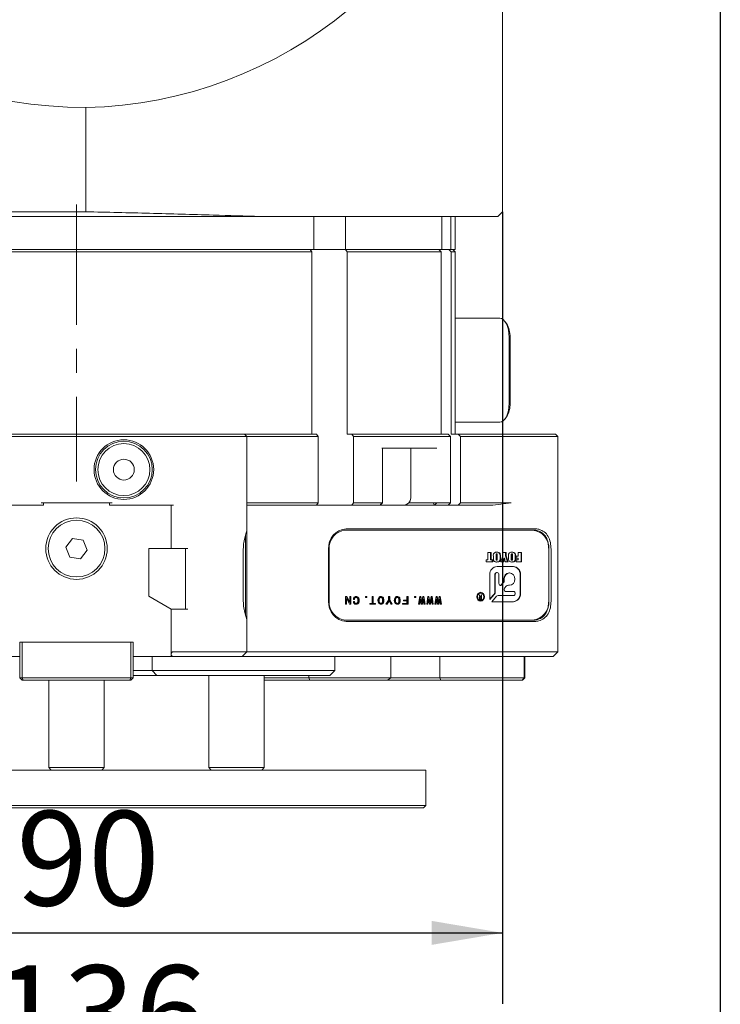
# Model space of a CAD drawing. Units: millimetres. Extents: x 0 to 672, y -1 to 558.
# Drawn here: x 92 to 122, y 102 to 144 of the extents above; entities that cross this region are included whole.
import ezdxf

# ---------------------------------------------------------------- set-up
doc = ezdxf.new("R2010")
doc.units = ezdxf.units.MM
doc.linetypes.add('CENTERX2', pattern=[20.32, 12.7, -2.54, 2.54, -2.54])
doc.layers.add('图框', color=179, linetype='Continuous')
doc.styles.add('SLDTEXTSTYLE1', font='TXT', dxfattribs={"width": 0.7})
doc.dimstyles.new('SLDDIMSTYLE0', dxfattribs={"dimtxt": 4, "dimasz": 3, "dimexe": 0, "dimexo": 0.0625, "dimgap": 1, "dimtad": 2, "dimlfac": 2.5, "dimrnd": 1e-09, "dimzin": 12, "dimdsep": 46, "dimtxsty": 'SLDTEXTSTYLE1', "dimsah": 1, "dimcen": 0.09, "dimadec": 0, "dimazin": 3, "dimtfac": 1, "dimtofl": 0, "dimtmove": 0, "dimatfit": 3, "dimfxl": 0, "dimfrac": 2, "dimtolj": 1, "dimtzin": 12, "dimarcsym": 0})

# ---------------------------------------------------------------- blocks, each defined once
blk = doc.blocks.new('_D_35')
at = {"layer": '图框'}
for p, q in [((67.336, 174.979), (67.336, 95.72)), ((121.736, 174.979), (121.736, 95.72)), ((67.336, 98.72), (121.736, 98.72))]:
    blk.add_line(p, q, dxfattribs=at)
for points in [[(67.336, 98.72), (70.336, 98.212), (70.336, 99.228)], [(121.736, 98.72), (118.736, 99.228), (118.736, 98.212)]]:
    blk.add_solid(points, dxfattribs=at)
at = {"layer": '图框', "insert": (90.955, 103.876), "char_height": 4, "attachment_point": 1, "style": 'SLDTEXTSTYLE1'}
blk.add_mtext('136', dxfattribs=at)
blk = doc.blocks.new('_D_36')
at = {"layer": '图框'}
for p, q in [((76.536, 135.734), (76.536, 102.249)), ((112.536, 135.734), (112.536, 102.249)), ((76.536, 105.249), (112.536, 105.249))]:
    blk.add_line(p, q, dxfattribs=at)
for points in [[(76.536, 105.249), (79.536, 104.741), (79.536, 105.757)], [(112.536, 105.249), (109.536, 105.757), (109.536, 104.741)]]:
    blk.add_solid(points, dxfattribs=at)
at = {"layer": '图框', "insert": (91.994, 110.405), "char_height": 4, "attachment_point": 1, "style": 'SLDTEXTSTYLE1'}
blk.add_mtext('90', dxfattribs=at)

msp = doc.modelspace()

# ---------------------------------------------------------------- linework, layer by layer
at = {"color": 7, "linetype": 'Continuous', "lineweight": 15}
for p, q in [((112.53599, 155.47222), (112.53599, 135.73397)), ((94.93599, 140.13985), (94.93599, 135.73397)), ((76.53599, 135.73397), (94.93599, 135.73397)), ((112.53599, 135.73397), (112.33599, 135.53397)), ((102.307, 135.53397), (76.73599, 135.53397)), ((112.33599, 135.53397), (102.307, 135.53397)), ((104.5563, 134.13397), (104.5563, 135.53397)), ((105.89396, 135.53397), (105.89396, 134.13397)), ((109.97445, 135.53397), (109.97445, 134.13397)), ((110.34869, 134.13397), (110.34869, 135.53397)), ((110.53599, 134.13397), (110.53599, 135.53397)), ((78.53599, 134.13397), (104.5563, 134.13397)), ((104.478, 134.03397), (78.53599, 134.03397)), ((104.478, 134.03397), (104.41096, 134.13397)), ((104.478, 134.03397), (104.478, 126.33397)), ((104.5563, 134.13397), (105.89396, 134.13397)), ((105.89396, 134.13397), (109.97445, 134.13397)), ((105.89725, 134.13397), (105.96429, 134.03397)), ((105.96429, 126.33397), (105.96429, 134.03397)), ((109.94784, 134.03397), (105.96429, 134.03397)), ((109.84983, 134.13397), (109.94784, 134.03397)), ((109.94784, 126.33397), (109.94784, 134.03397)), ((109.97445, 134.13397), (110.34869, 134.13397)), ((110.36367, 134.03397), (110.26566, 134.13397)), ((110.34869, 134.13397), (110.53599, 134.13397)), ((110.36367, 134.03397), (110.36367, 126.33397)), ((110.53599, 134.03397), (110.36367, 134.03397)), ((110.53599, 134.03397), (110.43599, 134.13397)), ((110.53599, 126.33397), (110.53599, 134.03397)), ((110.53599, 131.23397), (112.41576, 131.23397)), ((112.70444, 131.00551), (112.6467, 131.08716)), ((112.81576, 127.63397), (112.81576, 130.43397)), ((112.85236, 130.43397), (112.85236, 127.63397)), ((112.6467, 126.98077), (112.70444, 127.06242)), ((112.41576, 126.83397), (110.53599, 126.83397)), ((88.93599, 126.33397), (100.13599, 126.33397)), ((100.13599, 126.23397), (88.93599, 126.23397)), ((100.13599, 126.33397), (101.63599, 126.33397)), ((101.73599, 126.23397), (100.13599, 126.23397)), ((101.73599, 126.23397), (101.63599, 126.33397)), ((101.63599, 126.33397), (103.48501, 126.33397)), ((101.73599, 126.23397), (101.73599, 122.31039)), ((103.53991, 126.23397), (101.73599, 126.23397)), ((103.48501, 126.33397), (104.67913, 126.33397)), ((104.74617, 126.23397), (103.53991, 126.23397)), ((104.74617, 126.23397), (104.67913, 126.33397)), ((104.74617, 126.23397), (104.74617, 123.43397)), ((105.96429, 126.33397), (106.16542, 126.33397)), ((106.16542, 126.33397), (106.23246, 126.23397)), ((106.16542, 126.33397), (110.24185, 126.33397)), ((110.33985, 126.23397), (106.23246, 126.23397)), ((106.23246, 123.43397), (106.23246, 126.23397)), ((110.24185, 126.33397), (110.33985, 126.23397)), ((110.33985, 123.43397), (110.33985, 126.23397)), ((110.65767, 126.33397), (110.36367, 126.33397)), ((110.75567, 126.23397), (110.65767, 126.33397)), ((110.65767, 126.33397), (110.80896, 126.33397)), ((110.75567, 126.23397), (110.75567, 123.43397)), ((110.9088, 126.23397), (110.75567, 126.23397)), ((110.80896, 126.33397), (112.85217, 126.33397)), ((112.90217, 126.23397), (110.9088, 126.23397)), ((112.85217, 126.33397), (114.02086, 126.33397)), ((114.07086, 126.23397), (112.90217, 126.23397)), ((114.02086, 126.33397), (114.77086, 126.33397)), ((114.87086, 126.23397), (114.07086, 126.23397)), ((114.87086, 126.23397), (114.77086, 126.33397)), ((114.87086, 117.13397), (114.87086, 126.23397)), ((109.75376, 125.73397), (107.43965, 125.73397)), ((107.46097, 123.43397), (107.46097, 125.73397)), ((108.66034, 123.63397), (108.66034, 125.73397)), ((90.53599, 123.33397), (93.13599, 123.33397)), ((93.13599, 123.43397), (93.03599, 123.43397)), ((93.13599, 123.33397), (93.13599, 123.43397)), ((93.13599, 123.43397), (95.93599, 123.43397)), ((95.93599, 123.43397), (95.93599, 123.33397)), ((96.03599, 123.43397), (95.93599, 123.43397)), ((95.93599, 123.33397), (98.53599, 123.33397)), ((98.53599, 123.33397), (98.53599, 121.49397)), ((98.63599, 123.33397), (98.53599, 123.33397)), ((101.73599, 123.43397), (103.53991, 123.43397)), ((103.48501, 123.33397), (101.73599, 123.33397)), ((104.67913, 123.33397), (103.48501, 123.33397)), ((103.53991, 123.43397), (104.74617, 123.43397)), ((104.67913, 123.33397), (104.74617, 123.43397)), ((106.16542, 123.33397), (104.67913, 123.33397)), ((106.23246, 123.43397), (106.16542, 123.33397)), ((107.36097, 123.33397), (106.16542, 123.33397)), ((106.23246, 123.43397), (107.43965, 123.43397)), ((107.36097, 123.33397), (107.46097, 123.43397)), ((107.43965, 123.43397), (107.36097, 123.33397)), ((108.36034, 123.33397), (107.36097, 123.33397)), ((107.43965, 123.43397), (107.46097, 123.43397)), ((109.66097, 123.33397), (108.36034, 123.33397)), ((108.58395, 123.43397), (109.61097, 123.43397)), ((109.61097, 123.43397), (109.75376, 123.43397)), ((109.61097, 123.43397), (109.66097, 123.33397)), ((109.75376, 123.43397), (109.66097, 123.33397)), ((110.24185, 123.33397), (109.66097, 123.33397)), ((109.75376, 123.43397), (110.33985, 123.43397)), ((110.33985, 123.43397), (110.24185, 123.33397)), ((110.24185, 123.33397), (110.65767, 123.33397)), ((110.65767, 123.33397), (110.75567, 123.43397)), ((110.80896, 123.33397), (110.65767, 123.33397)), ((110.75567, 123.43397), (110.9088, 123.43397)), ((112.12274, 123.33397), (110.80896, 123.33397)), ((110.9088, 123.43397), (112.90217, 123.43397)), ((112.90217, 123.43397), (112.12274, 123.33397)), ((101.67599, 121.47397), (101.67599, 122.07602)), ((101.73599, 122.31039), (101.73599, 121.47397)), ((105.83022, 122.27397), (105.90022, 122.27397)), ((113.86765, 122.27397), (105.90022, 122.27397)), ((105.93022, 122.33397), (113.89765, 122.33397)), ((94.36488, 121.92298), (94.0789, 121.56029)), ((94.0789, 121.56029), (94.25001, 121.13127)), ((94.82197, 121.85666), (94.36488, 121.92298)), ((94.99308, 121.42765), (94.82197, 121.85666)), ((94.25001, 121.13127), (94.7071, 121.06495)), ((94.7071, 121.06495), (94.99308, 121.42765)), ((98.53599, 121.49397), (97.58599, 121.49397)), ((97.58599, 121.49397), (97.58599, 119.48245)), ((98.53599, 121.49397), (99.13599, 121.49397)), ((99.23599, 121.49397), (98.63599, 121.49397)), ((99.13599, 121.49397), (99.13599, 118.93397)), ((101.5816, 119.27397), (101.5816, 121.47397)), ((101.67599, 119.27397), (101.67599, 121.47397)), ((101.73599, 121.47397), (101.73599, 119.27397)), ((105.18544, 119.27397), (105.18544, 121.47397)), ((105.2074, 121.47397), (105.2074, 119.27397)), ((111.91412, 121.33556), (112.05107, 121.33556)), ((111.91412, 121.02393), (111.91412, 121.33556)), ((112.03107, 121.33556), (112.03107, 121.02393)), ((112.05107, 121.33556), (112.05107, 121.02393)), ((112.14775, 121.10198), (112.14775, 121.16914)), ((112.2647, 121.22146), (112.2647, 121.03912)), ((112.28113, 121.27044), (112.30113, 121.27044)), ((112.2847, 121.22146), (112.2847, 121.03912)), ((112.3129, 121.03912), (112.3129, 121.22437)), ((112.42985, 121.16914), (112.42985, 121.10198)), ((112.44985, 121.16914), (112.44985, 121.10198)), ((112.46193, 120.93556), (112.55458, 121.18934)), ((112.55458, 121.33556), (112.68347, 121.33556)), ((112.55458, 121.18934), (112.55458, 121.33556)), ((112.66347, 121.33556), (112.66347, 121.19057)), ((112.66347, 121.19057), (112.75209, 120.93556)), ((112.66347, 121.19057), (112.68347, 121.19057)), ((112.68347, 121.33556), (112.68347, 121.19057)), ((112.68347, 121.19057), (112.77209, 120.93556)), ((112.7882, 121.10198), (112.7882, 121.16914)), ((112.90516, 121.22146), (112.90516, 121.03912)), ((112.92158, 121.27044), (112.94158, 121.27044)), ((112.92516, 121.22146), (112.92516, 121.03912)), ((112.95335, 121.03912), (112.95335, 121.22437)), ((113.0703, 121.16914), (113.0703, 121.10198)), ((113.0903, 121.16914), (113.0903, 121.10198)), ((113.1185, 121.17277), (113.19906, 121.17277)), ((113.1185, 121.08905), (113.1185, 121.17277)), ((113.19906, 121.17277), (113.19906, 121.33556)), ((113.19906, 121.33556), (113.33601, 121.33556)), ((113.31601, 121.33556), (113.31601, 120.93556)), ((113.33601, 121.33556), (113.33601, 120.93556)), ((114.49047, 121.47397), (114.49047, 119.27397)), ((114.58751, 121.47397), (114.58751, 119.27397)), ((111.83759, 121.02393), (111.91412, 121.02393)), ((111.83759, 120.93556), (111.83759, 121.02393)), ((112.12358, 120.93556), (111.83759, 120.93556)), ((112.03107, 121.02393), (112.05107, 121.02393)), ((112.05107, 121.02393), (112.12358, 121.02393)), ((112.10358, 121.02393), (112.10358, 120.93556)), ((112.12358, 121.02393), (112.12358, 120.93556)), ((112.28018, 121.00068), (112.30018, 121.00068)), ((112.99293, 120.74168), (112.30546, 120.74168)), ((112.58485, 120.93556), (112.46193, 120.93556)), ((112.59814, 121.09392), (112.61814, 121.09392)), ((112.77209, 120.93556), (112.64942, 120.93556)), ((112.92064, 121.00068), (112.94064, 121.00068)), ((113.11045, 121.02393), (113.19906, 121.02393)), ((113.11045, 120.93556), (113.11045, 121.02393)), ((113.33601, 120.93556), (113.11045, 120.93556)), ((113.19906, 121.08905), (113.1185, 121.08905)), ((113.19906, 121.02393), (113.19906, 121.08905)), ((112.00235, 120.39168), (112.00235, 119.3412)), ((112.20752, 119.64262), (112.20752, 120.39168)), ((112.22752, 119.64262), (112.22752, 120.39168)), ((112.30546, 120.48168), (112.28546, 120.48168)), ((112.3834, 120.39168), (112.3834, 120.01276)), ((112.83304, 120.46706), (112.81304, 120.46706)), ((113.27604, 119.59786), (113.27604, 120.39168)), ((113.29604, 119.59786), (113.29604, 120.39168)), ((112.47576, 119.95902), (112.54831, 120.0428)), ((112.49576, 119.95902), (112.56831, 120.0428)), ((112.58788, 120.15309), (112.58788, 120.20706)), ((112.60788, 120.15309), (112.60788, 120.20706)), ((112.69079, 119.90138), (112.61754, 119.8168)), ((112.83304, 119.94706), (112.7863, 119.94706)), ((97.58599, 119.48245), (98.53599, 118.93397)), ((105.898, 119.46366), (105.95422, 119.46366)), ((105.898, 119.14378), (105.898, 119.46366)), ((105.93422, 119.46366), (106.05801, 119.2317)), ((105.95422, 119.46366), (106.07801, 119.2317)), ((106.08023, 119.46366), (106.13201, 119.46366)), ((106.08023, 119.2317), (106.08023, 119.46366)), ((106.11201, 119.46366), (106.11201, 119.14378)), ((106.13201, 119.46366), (106.13201, 119.14378)), ((106.74894, 119.46366), (106.80072, 119.46366)), ((106.74894, 119.42251), (106.74894, 119.46366)), ((106.78072, 119.46366), (106.78072, 119.42251)), ((106.80072, 119.46366), (106.80072, 119.42251)), ((107.02482, 119.46366), (107.07654, 119.46366)), ((107.02482, 119.17932), (107.02482, 119.46366)), ((107.05654, 119.46366), (107.05654, 119.17932)), ((107.07654, 119.46366), (107.07654, 119.17932)), ((107.71603, 119.46366), (107.76775, 119.46366)), ((107.71603, 119.31962), (107.71603, 119.46366)), ((107.74775, 119.46366), (107.74775, 119.31962)), ((107.76775, 119.46366), (107.76775, 119.31962)), ((108.49496, 119.46366), (108.54674, 119.46366)), ((108.49496, 119.31962), (108.49496, 119.46366)), ((108.52674, 119.46366), (108.52674, 119.14378)), ((108.54674, 119.46366), (108.54674, 119.14378)), ((108.82257, 119.46366), (108.87435, 119.46366)), ((108.82257, 119.42251), (108.82257, 119.46366)), ((108.85435, 119.46366), (108.85435, 119.42251)), ((108.87435, 119.46366), (108.87435, 119.42251)), ((108.98817, 119.14378), (109.03767, 119.4674)), ((109.03767, 119.4674), (109.08267, 119.4674)), ((109.06267, 119.4674), (109.10317, 119.22796)), ((109.08267, 119.4674), (109.12317, 119.22796)), ((109.12767, 119.22796), (109.16817, 119.4674)), ((109.16817, 119.4674), (109.21317, 119.4674)), ((109.19317, 119.4674), (109.24267, 119.14378)), ((109.21317, 119.4674), (109.26267, 119.14378)), ((109.33378, 119.14378), (109.38328, 119.4674)), ((109.38328, 119.4674), (109.42828, 119.4674)), ((109.40828, 119.4674), (109.44878, 119.22796)), ((109.42828, 119.4674), (109.46878, 119.22796)), ((109.47328, 119.22796), (109.51378, 119.4674)), ((109.51378, 119.4674), (109.55878, 119.4674)), ((109.53878, 119.4674), (109.58828, 119.14378)), ((109.55878, 119.4674), (109.60828, 119.14378)), ((109.67938, 119.14378), (109.72888, 119.4674)), ((109.72888, 119.4674), (109.77388, 119.4674)), ((109.75388, 119.4674), (109.79438, 119.22796)), ((109.77388, 119.4674), (109.81438, 119.22796)), ((109.81888, 119.22796), (109.85938, 119.4674)), ((109.85938, 119.4674), (109.90438, 119.4674)), ((109.88438, 119.4674), (109.93388, 119.14378)), ((109.90438, 119.4674), (109.95388, 119.14378)), ((111.53935, 119.54487), (111.56366, 119.54487)), ((111.57784, 119.45481), (111.53935, 119.54487)), ((111.54366, 119.54487), (111.58012, 119.45832)), ((111.56366, 119.54487), (111.60012, 119.45832)), ((111.60901, 119.61509), (111.58901, 119.61509)), ((111.62646, 119.54487), (111.64975, 119.54487)), ((111.62646, 119.45832), (111.62646, 119.54487)), ((111.62975, 119.54487), (111.62975, 119.34487)), ((111.64975, 119.54487), (111.64975, 119.34487)), ((112.00235, 119.3412), (112.20215, 119.57191)), ((112.00235, 119.36429), (112.18215, 119.57191)), ((112.28299, 119.47857), (112.08319, 119.24786)), ((112.99293, 119.50786), (112.34422, 119.50786)), ((112.66408, 119.68706), (112.99293, 119.68706)), ((101.67599, 118.66889), (101.67599, 119.27397)), ((101.73599, 119.27397), (101.73599, 118.43755)), ((105.94972, 119.14378), (105.898, 119.14378)), ((105.92972, 119.37574), (105.92972, 119.14378)), ((105.92972, 119.37574), (105.94972, 119.37574)), ((105.94972, 119.37574), (105.94972, 119.14378)), ((105.952, 119.37574), (105.94972, 119.37574)), ((106.07573, 119.14378), (105.952, 119.37574)), ((106.05801, 119.2317), (106.07801, 119.2317)), ((106.13201, 119.14378), (106.07573, 119.14378)), ((106.07801, 119.2317), (106.08023, 119.2317)), ((106.28411, 119.33646), (106.23233, 119.33646)), ((106.23461, 119.25789), (106.28411, 119.25789)), ((106.32711, 119.17558), (106.34711, 119.17558)), ((106.32933, 119.43186), (106.34933, 119.43186)), ((106.45983, 119.31401), (106.47983, 119.31401)), ((106.80072, 119.42251), (106.74894, 119.42251)), ((106.93482, 119.17932), (107.02482, 119.17932)), ((106.93482, 119.14378), (106.93482, 119.17932)), ((107.16654, 119.14378), (106.93482, 119.14378)), ((107.05654, 119.17932), (107.07654, 119.17932)), ((107.07654, 119.17932), (107.16654, 119.17932)), ((107.14654, 119.17932), (107.14654, 119.14378)), ((107.16654, 119.17932), (107.16654, 119.14378)), ((107.30542, 119.30278), (107.32542, 119.30278)), ((107.37515, 119.43186), (107.39515, 119.43186)), ((107.37515, 119.17558), (107.39515, 119.17558)), ((107.50115, 119.30278), (107.52115, 119.30278)), ((107.61025, 119.14378), (107.71603, 119.31962)), ((107.66203, 119.14378), (107.61025, 119.14378)), ((107.72075, 119.28034), (107.64203, 119.14378)), ((107.74075, 119.28034), (107.66203, 119.14378)), ((107.72075, 119.28034), (107.74075, 119.28034)), ((107.74303, 119.28034), (107.74075, 119.28034)), ((107.82175, 119.14378), (107.74303, 119.28034)), ((107.74775, 119.31962), (107.85353, 119.14378)), ((107.74775, 119.31962), (107.76775, 119.31962)), ((107.76775, 119.31962), (107.87353, 119.14378)), ((107.87353, 119.14378), (107.82175, 119.14378)), ((107.99664, 119.30278), (108.01664, 119.30278)), ((108.06636, 119.43186), (108.08636, 119.43186)), ((108.06636, 119.17558), (108.08636, 119.17558)), ((108.19236, 119.30278), (108.21236, 119.30278)), ((108.31046, 119.17932), (108.49496, 119.17932)), ((108.31046, 119.14378), (108.31046, 119.17932)), ((108.54674, 119.14378), (108.31046, 119.14378)), ((108.35546, 119.31962), (108.49496, 119.31962)), ((108.35546, 119.28408), (108.35546, 119.31962)), ((108.49496, 119.28408), (108.35546, 119.28408)), ((108.49496, 119.17932), (108.49496, 119.28408)), ((108.87435, 119.42251), (108.82257, 119.42251)), ((109.03767, 119.14378), (108.98817, 119.14378)), ((109.04245, 119.34768), (109.01767, 119.14378)), ((109.06245, 119.34768), (109.03767, 119.14378)), ((109.04245, 119.34768), (109.06245, 119.34768)), ((109.06695, 119.34768), (109.06245, 119.34768)), ((109.10067, 119.14378), (109.06695, 119.34768)), ((109.15017, 119.14378), (109.10067, 119.14378)), ((109.10317, 119.22796), (109.12317, 119.22796)), ((109.12317, 119.22796), (109.12767, 119.22796)), ((109.16395, 119.34768), (109.13017, 119.14378)), ((109.18395, 119.34768), (109.15017, 119.14378)), ((109.16395, 119.34768), (109.18395, 119.34768)), ((109.18845, 119.34768), (109.18395, 119.34768)), ((109.21317, 119.14378), (109.18845, 119.34768)), ((109.26267, 119.14378), (109.21317, 119.14378)), ((109.38328, 119.14378), (109.33378, 119.14378)), ((109.38806, 119.34768), (109.36328, 119.14378)), ((109.40806, 119.34768), (109.38328, 119.14378)), ((109.38806, 119.34768), (109.40806, 119.34768)), ((109.41256, 119.34768), (109.40806, 119.34768)), ((109.44628, 119.14378), (109.41256, 119.34768)), ((109.49578, 119.14378), (109.44628, 119.14378)), ((109.44878, 119.22796), (109.46878, 119.22796)), ((109.46878, 119.22796), (109.47328, 119.22796)), ((109.50956, 119.34768), (109.47578, 119.14378)), ((109.52956, 119.34768), (109.49578, 119.14378)), ((109.50956, 119.34768), (109.52956, 119.34768)), ((109.53406, 119.34768), (109.52956, 119.34768)), ((109.55878, 119.14378), (109.53406, 119.34768)), ((109.60828, 119.14378), (109.55878, 119.14378)), ((109.72888, 119.14378), (109.67938, 119.14378)), ((109.73366, 119.34768), (109.70888, 119.14378)), ((109.75366, 119.34768), (109.72888, 119.14378)), ((109.73366, 119.34768), (109.75366, 119.34768)), ((109.75816, 119.34768), (109.75366, 119.34768)), ((109.79188, 119.14378), (109.75816, 119.34768)), ((109.84138, 119.14378), (109.79188, 119.14378)), ((109.79438, 119.22796), (109.81438, 119.22796)), ((109.81438, 119.22796), (109.81888, 119.22796)), ((109.85516, 119.34768), (109.82138, 119.14378)), ((109.87516, 119.34768), (109.84138, 119.14378)), ((109.85516, 119.34768), (109.87516, 119.34768)), ((109.87966, 119.34768), (109.87516, 119.34768)), ((109.90438, 119.14378), (109.87966, 119.34768)), ((109.95388, 119.14378), (109.90438, 119.14378)), ((111.54771, 119.40218), (111.56771, 119.40218)), ((111.57809, 119.4361), (111.59809, 119.4361)), ((111.58012, 119.45832), (111.60012, 119.45832)), ((111.58417, 119.36709), (111.60417, 119.36709)), ((111.58901, 119.29938), (111.60901, 119.29938)), ((111.62646, 119.4361), (111.59809, 119.4361)), ((111.64975, 119.34487), (111.59911, 119.34487)), ((111.60012, 119.45832), (111.62646, 119.45832)), ((111.60417, 119.36709), (111.62646, 119.36709)), ((111.62646, 119.36709), (111.62646, 119.4361)), ((112.08319, 119.24786), (112.99293, 119.24786)), ((98.53599, 118.93397), (98.53599, 116.93397)), ((99.13599, 118.93397), (98.53599, 118.93397)), ((98.63599, 118.93397), (99.23599, 118.93397)), ((101.73599, 118.43755), (101.73599, 117.13397)), ((105.90022, 118.47397), (105.83022, 118.47397)), ((105.90022, 118.47397), (113.86765, 118.47397)), ((113.89765, 118.41397), (105.93022, 118.41397)), ((96.93599, 117.53397), (92.13599, 117.53397)), ((92.13599, 117.53397), (92.13599, 116.93397)), ((92.23599, 117.53397), (92.23599, 116.03397)), ((92.23599, 117.53397), (96.83599, 117.53397)), ((96.83599, 116.03397), (96.83599, 117.53397)), ((96.93599, 116.93397), (96.93599, 117.53397)), ((98.53599, 116.99397), (98.59599, 116.93397)), ((98.63599, 117.13397), (100.13599, 117.13397)), ((100.13599, 117.13397), (101.73599, 117.13397)), ((101.53599, 116.93397), (101.73599, 117.13397)), ((101.73599, 117.13397), (102.00394, 117.13397)), ((102.00394, 117.13397), (104.38855, 117.13397)), ((104.38855, 117.13397), (105.1206, 117.13397)), ((105.1206, 117.13397), (114.07086, 117.13397)), ((114.07086, 117.13397), (114.87086, 117.13397)), ((114.67086, 116.93397), (114.87086, 117.13397)), ((92.13599, 116.93397), (90.53599, 116.93397)), ((92.13599, 116.03397), (92.13599, 116.93397)), ((98.53599, 116.93397), (96.93599, 116.93397)), ((96.93599, 116.93397), (96.93599, 116.03397)), ((97.73599, 116.33397), (97.73599, 116.93397)), ((98.59599, 116.93397), (98.53599, 116.93397)), ((100.13599, 116.93397), (98.59599, 116.93397)), ((101.53599, 116.93397), (100.13599, 116.93397)), ((105.20291, 116.93397), (101.53599, 116.93397)), ((113.97086, 116.93397), (105.20291, 116.93397)), ((105.44376, 116.33397), (105.44376, 116.93397)), ((107.81473, 116.93397), (107.81473, 116.03397)), ((109.89319, 116.93397), (109.89319, 116.03397)), ((113.44389, 116.03397), (113.44389, 116.93397)), ((113.4805, 116.93397), (113.4805, 116.03397)), ((114.67086, 116.93397), (113.97086, 116.93397)), ((96.93599, 116.33397), (97.33599, 116.33397)), ((97.33599, 116.13397), (96.93599, 116.13397)), ((97.33599, 116.33397), (97.73599, 116.33397)), ((97.93599, 116.13397), (97.33599, 116.13397)), ((97.73599, 116.33397), (98.13599, 116.33397)), ((97.93599, 116.13397), (97.73599, 116.33397)), ((98.13599, 116.13397), (97.93599, 116.13397)), ((98.13599, 116.33397), (101.00231, 116.33397)), ((101.00231, 116.13397), (98.13599, 116.13397)), ((100.12099, 116.13397), (100.12099, 112.23397)), ((101.00231, 116.33397), (101.34872, 116.33397)), ((101.17552, 116.13397), (101.00231, 116.13397)), ((105.21697, 116.13397), (101.17552, 116.13397)), ((101.34872, 116.33397), (105.39017, 116.33397)), ((102.46099, 112.23397), (102.46099, 116.13397)), ((104.35063, 116.13397), (104.35063, 116.03397)), ((105.24376, 116.13397), (105.21697, 116.13397)), ((105.24376, 116.13397), (105.44376, 116.33397)), ((105.39017, 116.33397), (105.44376, 116.33397)), ((92.13599, 116.03397), (92.23599, 116.03397)), ((92.23599, 115.93397), (92.13599, 116.03397)), ((92.27741, 115.93397), (92.23599, 116.03397)), ((92.23599, 116.03397), (96.83599, 116.03397)), ((92.27741, 115.93397), (92.23599, 115.93397)), ((96.79457, 115.93397), (92.27741, 115.93397)), ((93.36599, 115.93397), (93.36599, 112.23397)), ((95.70599, 112.23397), (95.70599, 115.93397)), ((96.79457, 115.93397), (96.83599, 116.03397)), ((96.83599, 115.93397), (96.79457, 115.93397)), ((96.83599, 116.03397), (96.93599, 116.03397)), ((96.83599, 115.93397), (96.93599, 116.03397)), ((102.46099, 116.03397), (104.35063, 116.03397)), ((104.38723, 115.93397), (102.46099, 115.93397)), ((104.35063, 116.03397), (107.81473, 116.03397)), ((104.35063, 116.03397), (104.38723, 115.93397)), ((107.67813, 115.93397), (104.38723, 115.93397)), ((107.81473, 116.03397), (107.67813, 115.93397)), ((109.92979, 115.93397), (107.67813, 115.93397)), ((107.81473, 116.03397), (109.89319, 116.03397)), ((109.89319, 116.03397), (113.44389, 116.03397)), ((109.92979, 115.93397), (109.89319, 116.03397)), ((113.35802, 115.93397), (109.92979, 115.93397)), ((113.35802, 115.93397), (113.44389, 116.03397)), ((113.37318, 115.93397), (113.35802, 115.93397)), ((113.37318, 115.93397), (113.4805, 116.03397)), ((113.44389, 116.03397), (113.4805, 116.03397)), ((90.17416, 112.13397), (93.23599, 112.13397)), ((93.23599, 112.13397), (95.83599, 112.13397)), ((93.36599, 112.23397), (93.46599, 112.13397)), ((93.36599, 112.23397), (95.12099, 112.23397)), ((95.12099, 112.23397), (95.70599, 112.23397)), ((95.60599, 112.13397), (95.70599, 112.23397)), ((95.83599, 112.13397), (98.89782, 112.13397)), ((98.89782, 112.13397), (99.38624, 112.13397)), ((99.38624, 112.13397), (100.24099, 112.13397)), ((100.12099, 112.23397), (100.22099, 112.13397)), ((100.12099, 112.23397), (102.46099, 112.23397)), ((106.99599, 112.13397), (100.24099, 112.13397)), ((102.36099, 112.13397), (102.46099, 112.23397)), ((107.5424, 112.13397), (106.99599, 112.13397)), ((109.2424, 112.13397), (107.5424, 112.13397)), ((109.29599, 112.13397), (109.2424, 112.13397)), ((109.29599, 110.63397), (109.29599, 112.13397)), ((93.18599, 110.53397), (90.12416, 110.53397)), ((90.17416, 110.63397), (93.23599, 110.63397)), ((95.88599, 110.53397), (93.18599, 110.53397)), ((93.23599, 110.63397), (95.83599, 110.63397)), ((95.83599, 110.63397), (98.89782, 110.63397)), ((98.94782, 110.53397), (95.88599, 110.53397)), ((98.89782, 110.63397), (99.38624, 110.63397)), ((99.47695, 110.53397), (98.94782, 110.53397)), ((99.38624, 110.63397), (100.24099, 110.63397)), ((100.29099, 110.53397), (99.47695, 110.53397)), ((100.24099, 110.63397), (106.99599, 110.63397)), ((107.04599, 110.53397), (100.29099, 110.53397)), ((106.99599, 110.63397), (107.5424, 110.63397)), ((107.45579, 110.53397), (107.04599, 110.53397)), ((109.15579, 110.53397), (107.45579, 110.53397)), ((107.5424, 110.63397), (109.2424, 110.63397)), ((109.19599, 110.53397), (109.15579, 110.53397)), ((109.19599, 110.53397), (109.29599, 110.63397)), ((109.2424, 110.63397), (109.29599, 110.63397))]:
    msp.add_line(p, q, dxfattribs=at)
at = {"color": 7, "linetype": 'Continuous', "lineweight": 15, "flags": 128}
for points in [[(112.81576, 130.43397), (112.80808, 130.59004), (112.78531, 130.74011), (112.74835, 130.87842), (112.6986, 130.99965), (112.63799, 131.09914), (112.56883, 131.17307), (112.4938, 131.21859), (112.41576, 131.23397)], [(112.41576, 126.83397), (112.4938, 126.84934), (112.56883, 126.89486), (112.63799, 126.96879), (112.6986, 127.06828), (112.74835, 127.18951), (112.78531, 127.32782), (112.80808, 127.47789), (112.81576, 127.63397)], [(112.22752, 120.39168), (112.23345, 120.42612), (112.25035, 120.45532), (112.27563, 120.47483), (112.30546, 120.48168), (112.33529, 120.47483), (112.36057, 120.45532), (112.37747, 120.42612), (112.3834, 120.39168)], [(112.60788, 120.20706), (112.62502, 120.30656), (112.67383, 120.39091), (112.74688, 120.44727), (112.83304, 120.46706), (112.91921, 120.44727), (112.99226, 120.39091), (113.04107, 120.30656), (113.05821, 120.20706), (113.04107, 120.10756), (112.99226, 120.02321), (112.91921, 119.96685), (112.83304, 119.94706)], [(112.3834, 120.01276), (112.38624, 119.9907), (112.3945, 119.97054), (112.40747, 119.95401), (112.42403, 119.94255), (112.44277, 119.93713), (112.46206, 119.93822), (112.48025, 119.94574), (112.49576, 119.95902)], [(111.44606, 119.45724), (111.45846, 119.38523), (111.49379, 119.32419), (111.54665, 119.2834), (111.60901, 119.26907), (111.67137, 119.2834), (111.72424, 119.32419), (111.75956, 119.38523), (111.77196, 119.45724), (111.75956, 119.52924), (111.72424, 119.59029), (111.67137, 119.63108), (111.60901, 119.6454), (111.54665, 119.63108), (111.49379, 119.59029), (111.45846, 119.52924), (111.44606, 119.45724)], [(111.4723, 119.45724), (111.48271, 119.39683), (111.51234, 119.34562), (111.5567, 119.3114), (111.60901, 119.29938), (111.66133, 119.3114), (111.70568, 119.34562), (111.73531, 119.39683), (111.74572, 119.45724), (111.73531, 119.51765), (111.70568, 119.56886), (111.66133, 119.60308), (111.60901, 119.61509), (111.5567, 119.60308), (111.51234, 119.56886), (111.48271, 119.51765), (111.4723, 119.45724)]]:
    msp.add_lwpolyline(points, dxfattribs=at)
at = {"color": 7, "linetype": 'Continuous', "lineweight": 15}
for centre, radius in [((96.53599, 124.83397), 1.26), ((96.53599, 124.83397), 1.2), ((96.53599, 124.83397), 1.1), ((96.53599, 124.83397), 0.44), ((94.53599, 121.49397), 1.3), ((94.53599, 121.49397), 1.2)]:
    msp.add_circle(centre, radius, dxfattribs=at)
for centre, radius, start, end in [((94.93599, 158.53985), 18.4, 194.255869, 270), ((94.53599, 158.13541), 18, 271.273344, 347.987766), ((111.81963, 130.47159), 1.03342, 357.91339, 31.108247), ((111.84474, 127.58984), 1.00859, 328.470935, 2.507428), ((108.36034, 123.63397), 0.3, 270, 0), ((105.99228, 121.52772), 0.80864, 94.40195, 183.811261), ((105.95795, 121.52397), 0.75222, 94.40195, 183.811261), ((113.73992, 121.52397), 0.75222, 356.188739, 85.59805), ((113.86736, 121.66907), 0.60489, 74.523265, 89.972268), ((113.89734, 121.68371), 0.65026, 74.523265, 89.972268), ((112.33072, 120.41355), 0.3291, 94.40195, 183.811261), ((112.94767, 120.41355), 0.3291, 356.188739, 85.59805), ((112.96767, 120.41355), 0.3291, 356.188739, 85.59805), ((112.29196, 120.3973), 0.08462, 94.40195, 183.811261), ((112.83181, 120.22331), 0.24447, 94.40195, 183.811261), ((112.42788, 119.99895), 0.06234, 280.480254, 320.178499), ((112.41906, 120.15141), 0.16883, 319.960344, 0.571859), ((112.43906, 120.15141), 0.16883, 319.960344, 0.571859), ((112.78825, 119.8203), 0.12678, 90.879356, 140.243536), ((111.6004, 119.4671), 0.14843, 94.40195, 183.811261), ((111.56549, 119.45724), 0.19078, 280.120342, 79.879658), ((112.09929, 119.64154), 0.10824, 319.960344, 0.571859), ((112.11929, 119.64154), 0.10824, 319.960344, 0.571859), ((112.34547, 119.42659), 0.08128, 90.879356, 140.243536), ((112.67432, 119.76395), 0.07757, 137.05321, 262.414587), ((112.94767, 119.57599), 0.3291, 274.40195, 3.811261), ((112.98252, 119.59746), 0.0902, 276.625439, 83.374561), ((112.96767, 119.57599), 0.3291, 274.40195, 3.811261), ((105.99228, 119.22022), 0.80864, 176.188739, 265.59805), ((105.95795, 119.22397), 0.75222, 176.188739, 265.59805), ((111.6004, 119.44737), 0.14843, 176.188739, 265.59805), ((113.73992, 119.22397), 0.75222, 274.40195, 3.811261), ((113.86736, 119.07886), 0.60489, 270.027732, 285.476735), ((113.89734, 119.06423), 0.65026, 270.027732, 285.476735), ((98.63599, 117.03397), 0.1, 90, 180)]:
    msp.add_arc(centre, radius, start, end, dxfattribs=at)
for points, knots in [([(94.93599, 135.73397), (95.83563, 135.71306), (97.656, 135.67076), (100.13816, 135.60249), (101.64543, 135.55487), (102.307, 135.53397)], [0, 0, 0, 0, 0.354100667, 0.716505761, 1, 1, 1, 1]), ([(101.5816, 121.47397), (101.58664, 121.57095), (101.59677, 121.76594), (101.65842, 122.01728), (101.72008, 122.21597), (101.73067, 122.27885), (101.73599, 122.31039)], [0, 0, 0, 0, 0.24633375, 0.49526734, 0.74688035, 1, 1, 1, 1]), ([(114.48617, 121.47397), (114.48088, 121.56372), (114.47027, 121.74383), (114.38283, 121.97709), (114.2435, 122.16296), (114.10025, 122.22238), (114.02877, 122.25203)], [0, 0, 0, 0, 0.248839796, 0.49932384, 0.750146898, 1, 1, 1, 1]), ([(114.07086, 122.31039), (114.15075, 122.27869), (114.30983, 122.21557), (114.46852, 122.01626), (114.56903, 121.76502), (114.58138, 121.57055), (114.58751, 121.47397)], [0, 0, 0, 0, 0.25414436, 0.5060442, 0.7546609, 1, 1, 1, 1]), ([(112.14775, 121.16914), (112.14585, 121.20082), (112.14322, 121.24487), (112.16663, 121.29467), (112.19811, 121.32371), (112.24455, 121.34207), (112.28204, 121.34393), (112.30081, 121.34486)], [0, 0, 0, 0, 0.314044098, 0.436679176, 0.559830994, 0.779549846, 1, 1, 1, 1]), ([(112.28113, 121.27044), (112.27896, 121.27034), (112.27464, 121.27014), (112.26851, 121.26629), (112.26634, 121.25884), (112.26485, 121.24406), (112.26477, 121.23151), (112.2647, 121.22146)], [0, 0, 0, 0, 0.12505325, 0.24934766, 0.37358906, 0.49884286, 1, 1, 1, 1]), ([(112.28081, 121.34486), (112.30418, 121.34344), (112.35063, 121.34063), (112.41488, 121.30386), (112.43102, 121.23252), (112.43024, 121.19041), (112.42985, 121.16914)], [0, 0, 0, 0, 0.28186588, 0.56037593, 0.77791781, 1, 1, 1, 1]), ([(112.30113, 121.27044), (112.29896, 121.27034), (112.29464, 121.27014), (112.28851, 121.26629), (112.28634, 121.25884), (112.28485, 121.24406), (112.28477, 121.23151), (112.2847, 121.22146)], [0, 0, 0, 0, 0.12505325, 0.24934766, 0.37358906, 0.49884286, 1, 1, 1, 1]), ([(112.30081, 121.34486), (112.32418, 121.34344), (112.37063, 121.34063), (112.43488, 121.30386), (112.45102, 121.23252), (112.45024, 121.19041), (112.44985, 121.16914)], [0, 0, 0, 0, 0.28186588, 0.56037593, 0.77791781, 1, 1, 1, 1]), ([(112.3129, 121.22437), (112.3127, 121.23318), (112.31239, 121.24639), (112.3121, 121.26128), (112.3092, 121.26719), (112.30599, 121.26988), (112.30307, 121.27022), (112.30113, 121.27044)], [0, 0, 0, 0, 0.50080389, 0.75064798, 0.81318124, 0.8757184, 1, 1, 1, 1]), ([(112.7882, 121.16914), (112.78631, 121.20082), (112.78367, 121.24487), (112.80709, 121.29467), (112.83856, 121.32371), (112.88501, 121.34207), (112.92249, 121.34393), (112.94127, 121.34486)], [0, 0, 0, 0, 0.3140441, 0.43667918, 0.55983099, 0.77954985, 1, 1, 1, 1]), ([(112.92158, 121.27044), (112.91942, 121.27034), (112.9151, 121.27014), (112.90897, 121.26629), (112.9068, 121.25884), (112.90531, 121.24406), (112.90522, 121.23151), (112.90516, 121.22146)], [0, 0, 0, 0, 0.12505325, 0.24934766, 0.37358906, 0.49884286, 1, 1, 1, 1]), ([(112.92127, 121.34486), (112.94463, 121.34344), (112.99108, 121.34063), (113.05534, 121.30386), (113.07148, 121.23252), (113.0707, 121.19041), (113.0703, 121.16914)], [0, 0, 0, 0, 0.28186588, 0.56037593, 0.77791781, 1, 1, 1, 1]), ([(112.94158, 121.27044), (112.93942, 121.27034), (112.9351, 121.27014), (112.92897, 121.26629), (112.9268, 121.25884), (112.92531, 121.24406), (112.92522, 121.23151), (112.92516, 121.22146)], [0, 0, 0, 0, 0.12505325, 0.24934766, 0.37358906, 0.49884286, 1, 1, 1, 1]), ([(112.94127, 121.34486), (112.96463, 121.34344), (113.01108, 121.34063), (113.07534, 121.30386), (113.09148, 121.23252), (113.0907, 121.19041), (113.0903, 121.16914)], [0, 0, 0, 0, 0.28186588, 0.56037593, 0.77791781, 1, 1, 1, 1]), ([(112.95335, 121.22437), (112.95315, 121.23318), (112.95285, 121.24639), (112.95255, 121.26128), (112.94966, 121.26719), (112.94645, 121.26988), (112.94353, 121.27022), (112.94158, 121.27044)], [0, 0, 0, 0, 0.50080389, 0.75064798, 0.81318124, 0.8757184, 1, 1, 1, 1]), ([(112.30081, 120.92626), (112.27719, 120.92782), (112.23021, 120.93093), (112.16484, 120.9662), (112.14626, 121.03778), (112.14725, 121.08042), (112.14775, 121.10198)], [0, 0, 0, 0, 0.28195922, 0.56075342, 0.77785856, 1, 1, 1, 1]), ([(112.2647, 121.03912), (112.26481, 121.03094), (112.26494, 121.02072), (112.26661, 121.00854), (112.26971, 121.00317), (112.27488, 121.00091), (112.27841, 121.00075), (112.28018, 121.00068)], [0, 0, 0, 0, 0.5009659, 0.6261512, 0.74991074, 0.87475838, 1, 1, 1, 1]), ([(112.42985, 121.10198), (112.43162, 121.07083), (112.43407, 121.02751), (112.41269, 120.97735), (112.38217, 120.9477), (112.33636, 120.92912), (112.29935, 120.92721), (112.28081, 120.92626)], [0, 0, 0, 0, 0.31419967, 0.43686504, 0.56000856, 0.77959861, 1, 1, 1, 1]), ([(112.2847, 121.03912), (112.28481, 121.03094), (112.28494, 121.02072), (112.28661, 121.00854), (112.28971, 121.00317), (112.29488, 121.00091), (112.29841, 121.00075), (112.30018, 121.00068)], [0, 0, 0, 0, 0.5009659, 0.6261512, 0.74991074, 0.87475838, 1, 1, 1, 1]), ([(112.30018, 121.00068), (112.30185, 121.00085), (112.30519, 121.00119), (112.30988, 121.00433), (112.31137, 121.01017), (112.31285, 121.02156), (112.31287, 121.03132), (112.3129, 121.03912)], [0, 0, 0, 0, 0.1249718, 0.24963485, 0.37385456, 0.49906561, 1, 1, 1, 1]), ([(112.44985, 121.10198), (112.45162, 121.07083), (112.45407, 121.02751), (112.43269, 120.97735), (112.40217, 120.9477), (112.35636, 120.92912), (112.31935, 120.92721), (112.30081, 120.92626)], [0, 0, 0, 0, 0.31419967, 0.43686504, 0.56000856, 0.77959861, 1, 1, 1, 1]), ([(112.59814, 121.09392), (112.59236, 121.06424), (112.58202, 121.01124), (112.5701, 120.95868), (112.56485, 120.93556)], [0, 0, 0, 0, 0.55998623, 1, 1, 1, 1]), ([(112.61814, 121.09392), (112.61236, 121.06424), (112.60202, 121.01124), (112.5901, 120.95868), (112.58485, 120.93556)], [0, 0, 0, 0, 0.55998623, 1, 1, 1, 1]), ([(112.64942, 120.93556), (112.64527, 120.95335), (112.63842, 120.98265), (112.62962, 121.02367), (112.62248, 121.0585), (112.61959, 121.08211), (112.61814, 121.09392)], [0, 0, 0, 0, 0.3400464, 0.56007769, 0.78009586, 1, 1, 1, 1]), ([(112.94127, 120.92626), (112.91764, 120.92782), (112.87066, 120.93093), (112.80529, 120.9662), (112.78672, 121.03778), (112.7877, 121.08042), (112.7882, 121.10198)], [0, 0, 0, 0, 0.28195922, 0.56075342, 0.77785856, 1, 1, 1, 1]), ([(112.90516, 121.03912), (112.90526, 121.03094), (112.9054, 121.02072), (112.90707, 121.00854), (112.91016, 121.00317), (112.91534, 121.00091), (112.91887, 121.00075), (112.92064, 121.00068)], [0, 0, 0, 0, 0.5009659, 0.6261512, 0.74991074, 0.87475838, 1, 1, 1, 1]), ([(113.0703, 121.10198), (113.07207, 121.07083), (113.07453, 121.02751), (113.05314, 120.97735), (113.02263, 120.9477), (112.97682, 120.92912), (112.93981, 120.92721), (112.92127, 120.92626)], [0, 0, 0, 0, 0.31419967, 0.43686504, 0.56000856, 0.77959861, 1, 1, 1, 1]), ([(112.92516, 121.03912), (112.92526, 121.03094), (112.9254, 121.02072), (112.92707, 121.00854), (112.93016, 121.00317), (112.93534, 121.00091), (112.93887, 121.00075), (112.94064, 121.00068)], [0, 0, 0, 0, 0.5009659, 0.6261512, 0.74991074, 0.87475838, 1, 1, 1, 1]), ([(112.94064, 121.00068), (112.94231, 121.00085), (112.94565, 121.00119), (112.95033, 121.00433), (112.95183, 121.01017), (112.9533, 121.02156), (112.95333, 121.03132), (112.95335, 121.03912)], [0, 0, 0, 0, 0.1249718, 0.24963485, 0.37385456, 0.49906561, 1, 1, 1, 1]), ([(113.0903, 121.10198), (113.09207, 121.07083), (113.09453, 121.02751), (113.07314, 120.97735), (113.04263, 120.9477), (112.99682, 120.92912), (112.95981, 120.92721), (112.94127, 120.92626)], [0, 0, 0, 0, 0.31419967, 0.43686504, 0.56000856, 0.77959861, 1, 1, 1, 1]), ([(106.23233, 119.33646), (106.23379, 119.3565), (106.2367, 119.39636), (106.2679, 119.44228), (106.30878, 119.46401), (106.33581, 119.46627), (106.34933, 119.4674)], [0, 0, 0, 0, 0.28080278, 0.558487889, 0.779092366, 1, 1, 1, 1]), ([(106.32933, 119.4674), (106.34904, 119.46515), (106.38839, 119.46066), (106.43607, 119.42259), (106.45757, 119.36772), (106.45908, 119.33194), (106.45983, 119.31401)], [0, 0, 0, 0, 0.2800999, 0.55923474, 0.77907945, 1, 1, 1, 1]), ([(106.34933, 119.4674), (106.36904, 119.46515), (106.40839, 119.46066), (106.45607, 119.42259), (106.47757, 119.36772), (106.47908, 119.33194), (106.47983, 119.31401)], [0, 0, 0, 0, 0.2800999, 0.55923474, 0.77907945, 1, 1, 1, 1]), ([(107.27142, 119.30278), (107.27216, 119.32614), (107.27364, 119.37261), (107.30024, 119.43367), (107.34751, 119.46385), (107.37924, 119.46622), (107.39515, 119.4674)], [0, 0, 0, 0, 0.28123415, 0.55947863, 0.7792358, 1, 1, 1, 1]), ([(107.37515, 119.4674), (107.39564, 119.46549), (107.43645, 119.46169), (107.48305, 119.41664), (107.49927, 119.35805), (107.50052, 119.32123), (107.50115, 119.30278)], [0, 0, 0, 0, 0.28020061, 0.55809023, 0.77865013, 1, 1, 1, 1]), ([(107.39515, 119.4674), (107.41564, 119.46549), (107.45645, 119.46169), (107.50305, 119.41664), (107.51927, 119.35805), (107.52052, 119.32123), (107.52115, 119.30278)], [0, 0, 0, 0, 0.28020061, 0.55809023, 0.77865013, 1, 1, 1, 1]), ([(107.96263, 119.30278), (107.96338, 119.32614), (107.96485, 119.37261), (107.99145, 119.43367), (108.03872, 119.46385), (108.07045, 119.46622), (108.08636, 119.4674)], [0, 0, 0, 0, 0.28123415, 0.55947863, 0.7792358, 1, 1, 1, 1]), ([(108.06636, 119.4674), (108.08685, 119.46549), (108.12766, 119.46169), (108.17426, 119.41664), (108.19048, 119.35805), (108.19173, 119.32123), (108.19236, 119.30278)], [0, 0, 0, 0, 0.28020061, 0.55809023, 0.77865013, 1, 1, 1, 1]), ([(108.08636, 119.4674), (108.10685, 119.46549), (108.14766, 119.46169), (108.19426, 119.41664), (108.21048, 119.35805), (108.21173, 119.32123), (108.21236, 119.30278)], [0, 0, 0, 0, 0.28020061, 0.55809023, 0.77865013, 1, 1, 1, 1]), ([(101.73599, 118.43755), (101.73063, 118.46925), (101.71996, 118.53236), (101.65812, 118.73168), (101.59665, 118.98291), (101.5866, 119.17738), (101.5816, 119.27397)], [0, 0, 0, 0, 0.25414436, 0.5060442, 0.7546609, 1, 1, 1, 1]), ([(106.34711, 119.14004), (106.33097, 119.14149), (106.29875, 119.14438), (106.25876, 119.17178), (106.23562, 119.21364), (106.23495, 119.24312), (106.23461, 119.25789)], [0, 0, 0, 0, 0.28058385, 0.56024941, 0.77965023, 1, 1, 1, 1]), ([(106.32933, 119.43186), (106.32188, 119.43101), (106.30698, 119.4293), (106.28696, 119.41667), (106.26529, 119.38738), (106.2646, 119.35747), (106.26411, 119.33646)], [0, 0, 0, 0, 0.18713239, 0.37439372, 0.56063717, 1, 1, 1, 1]), ([(106.26411, 119.25789), (106.26458, 119.24614), (106.26552, 119.22273), (106.27927, 119.19223), (106.30311, 119.17716), (106.31909, 119.17611), (106.32711, 119.17558)], [0, 0, 0, 0, 0.28106078, 0.55967177, 0.77918175, 1, 1, 1, 1]), ([(106.34933, 119.43186), (106.34188, 119.43101), (106.32698, 119.4293), (106.30696, 119.41667), (106.28529, 119.38738), (106.2846, 119.35747), (106.28411, 119.33646)], [0, 0, 0, 0, 0.18713239, 0.37439372, 0.56063717, 1, 1, 1, 1]), ([(106.28411, 119.25789), (106.28458, 119.24614), (106.28552, 119.22273), (106.29927, 119.19223), (106.32311, 119.17716), (106.33909, 119.17611), (106.34711, 119.17558)], [0, 0, 0, 0, 0.28106078, 0.55967177, 0.77918175, 1, 1, 1, 1]), ([(106.45983, 119.31401), (106.45879, 119.28933), (106.45671, 119.24018), (106.42557, 119.1785), (106.37735, 119.1447), (106.34387, 119.14159), (106.32711, 119.14004)], [0, 0, 0, 0, 0.28093219, 0.55948227, 0.77949757, 1, 1, 1, 1]), ([(106.47983, 119.31401), (106.47879, 119.28933), (106.47671, 119.24018), (106.44557, 119.1785), (106.39735, 119.1447), (106.36387, 119.14159), (106.34711, 119.14004)], [0, 0, 0, 0, 0.28093219, 0.55948227, 0.77949757, 1, 1, 1, 1]), ([(106.34711, 119.17558), (106.36054, 119.17754), (106.38075, 119.18049), (106.40142, 119.20074), (106.42407, 119.23905), (106.42505, 119.27863), (106.42583, 119.31027)], [0, 0, 0, 0, 0.24900838, 0.37463734, 0.5002939, 1, 1, 1, 1]), ([(106.42583, 119.31027), (106.42502, 119.33985), (106.42401, 119.37689), (106.40069, 119.41062), (106.38045, 119.42766), (106.36176, 119.43018), (106.34933, 119.43186)], [0, 0, 0, 0, 0.49891741, 0.62460045, 0.75034422, 1, 1, 1, 1]), ([(107.39515, 119.14004), (107.37489, 119.14175), (107.33458, 119.14515), (107.27542, 119.20334), (107.27294, 119.26502), (107.27142, 119.30278)], [0, 0, 0, 0, 0.28134127, 0.56000452, 1, 1, 1, 1]), ([(107.37515, 119.43186), (107.36889, 119.43136), (107.35639, 119.43037), (107.33921, 119.42098), (107.32455, 119.40717), (107.30582, 119.36901), (107.3056, 119.33221), (107.30542, 119.30278)], [0, 0, 0, 0, 0.12523375, 0.25034491, 0.37560533, 0.50065096, 1, 1, 1, 1]), ([(107.30542, 119.30278), (107.3055, 119.27353), (107.3056, 119.23696), (107.32457, 119.1993), (107.33937, 119.18593), (107.35654, 119.17698), (107.36894, 119.17605), (107.37515, 119.17558)], [0, 0, 0, 0, 0.49934667, 0.62435886, 0.74960517, 0.874766, 1, 1, 1, 1]), ([(107.39515, 119.43186), (107.38889, 119.43136), (107.37639, 119.43037), (107.35921, 119.42098), (107.34455, 119.40717), (107.32582, 119.36901), (107.3256, 119.33221), (107.32542, 119.30278)], [0, 0, 0, 0, 0.12523375, 0.25034491, 0.37560533, 0.50065096, 1, 1, 1, 1]), ([(107.32542, 119.30278), (107.3255, 119.27353), (107.3256, 119.23696), (107.34457, 119.1993), (107.35937, 119.18593), (107.37654, 119.17698), (107.38894, 119.17605), (107.39515, 119.17558)], [0, 0, 0, 0, 0.49934667, 0.62435886, 0.74960517, 0.874766, 1, 1, 1, 1]), ([(107.50115, 119.30278), (107.5004, 119.27935), (107.49893, 119.23276), (107.47068, 119.17231), (107.42283, 119.14361), (107.39106, 119.14123), (107.37515, 119.14004)], [0, 0, 0, 0, 0.28123467, 0.55918992, 0.77917314, 1, 1, 1, 1]), ([(107.46715, 119.30278), (107.46697, 119.33268), (107.46675, 119.37006), (107.44655, 119.40748), (107.42663, 119.42613), (107.40771, 119.42957), (107.39515, 119.43186)], [0, 0, 0, 0, 0.500368374, 0.625746429, 0.751378259, 1, 1, 1, 1]), ([(107.52115, 119.30278), (107.5204, 119.27935), (107.51893, 119.23276), (107.49068, 119.17231), (107.44283, 119.14361), (107.41106, 119.14123), (107.39515, 119.14004)], [0, 0, 0, 0, 0.281234671, 0.559189924, 0.779173142, 1, 1, 1, 1]), ([(107.39515, 119.17558), (107.40763, 119.17773), (107.42641, 119.18097), (107.44652, 119.19898), (107.46697, 119.23589), (107.46707, 119.27306), (107.46715, 119.30278)], [0, 0, 0, 0, 0.24879292, 0.37439314, 0.49971909, 1, 1, 1, 1]), ([(108.08636, 119.14004), (108.0661, 119.14175), (108.02579, 119.14515), (107.96663, 119.20334), (107.96415, 119.26502), (107.96263, 119.30278)], [0, 0, 0, 0, 0.28134127, 0.56000452, 1, 1, 1, 1]), ([(108.06636, 119.43186), (108.0601, 119.43136), (108.0476, 119.43037), (108.03042, 119.42098), (108.01576, 119.40717), (107.99703, 119.36901), (107.99681, 119.33221), (107.99664, 119.30278)], [0, 0, 0, 0, 0.125233745, 0.250344909, 0.375605327, 0.500650957, 1, 1, 1, 1]), ([(107.99664, 119.30278), (107.99671, 119.27353), (107.99681, 119.23696), (108.01578, 119.1993), (108.03058, 119.18593), (108.04775, 119.17698), (108.06015, 119.17605), (108.06636, 119.17558)], [0, 0, 0, 0, 0.49934667, 0.62435886, 0.74960517, 0.874766, 1, 1, 1, 1]), ([(108.08636, 119.43186), (108.0801, 119.43136), (108.0676, 119.43037), (108.05042, 119.42098), (108.03576, 119.40717), (108.01703, 119.36901), (108.01681, 119.33221), (108.01664, 119.30278)], [0, 0, 0, 0, 0.12523375, 0.25034491, 0.37560533, 0.50065096, 1, 1, 1, 1]), ([(108.01664, 119.30278), (108.01671, 119.27353), (108.01681, 119.23696), (108.03578, 119.1993), (108.05058, 119.18593), (108.06775, 119.17698), (108.08015, 119.17605), (108.08636, 119.17558)], [0, 0, 0, 0, 0.49934667, 0.62435886, 0.74960517, 0.874766, 1, 1, 1, 1]), ([(108.19236, 119.30278), (108.19162, 119.27935), (108.19014, 119.23276), (108.16189, 119.17231), (108.11404, 119.14361), (108.08227, 119.14123), (108.06636, 119.14004)], [0, 0, 0, 0, 0.281234671, 0.559189924, 0.779173142, 1, 1, 1, 1]), ([(108.15836, 119.30278), (108.15818, 119.33268), (108.15796, 119.37006), (108.13776, 119.40748), (108.11784, 119.42613), (108.09892, 119.42957), (108.08636, 119.43186)], [0, 0, 0, 0, 0.50036837, 0.62574643, 0.75137826, 1, 1, 1, 1]), ([(108.21236, 119.30278), (108.21162, 119.27935), (108.21014, 119.23276), (108.18189, 119.17231), (108.13404, 119.14361), (108.10227, 119.14123), (108.08636, 119.14004)], [0, 0, 0, 0, 0.28123467, 0.55918992, 0.77917314, 1, 1, 1, 1]), ([(108.08636, 119.17558), (108.09884, 119.17773), (108.11762, 119.18097), (108.13773, 119.19898), (108.15818, 119.23589), (108.15828, 119.27306), (108.15836, 119.30278)], [0, 0, 0, 0, 0.248792923, 0.374393137, 0.49971909, 1, 1, 1, 1]), ([(111.54441, 119.40218), (111.5447, 119.40885), (111.54529, 119.42215), (111.55353, 119.43864), (111.56497, 119.44979), (111.57355, 119.45314), (111.57784, 119.45481)], [0, 0, 0, 0, 0.28037049, 0.55921566, 0.77971531, 1, 1, 1, 1]), ([(111.59911, 119.34487), (111.59125, 119.34548), (111.57557, 119.34671), (111.55532, 119.35934), (111.54537, 119.38073), (111.54473, 119.39501), (111.54441, 119.40218)], [0, 0, 0, 0, 0.28074963, 0.55990913, 0.77926104, 1, 1, 1, 1]), ([(111.57809, 119.4361), (111.57362, 119.43561), (111.56469, 119.43463), (111.55334, 119.42688), (111.54819, 119.4144), (111.54787, 119.40626), (111.54771, 119.40218)], [0, 0, 0, 0, 0.28045404, 0.55962435, 0.77918883, 1, 1, 1, 1]), ([(111.54771, 119.40218), (111.54817, 119.39628), (111.54911, 119.38452), (111.56264, 119.36823), (111.576, 119.36752), (111.58417, 119.36709)], [0, 0, 0, 0, 0.28065315, 0.5595886, 1, 1, 1, 1]), ([(111.59809, 119.4361), (111.59362, 119.43561), (111.58469, 119.43463), (111.57334, 119.42688), (111.56819, 119.4144), (111.56787, 119.40626), (111.56771, 119.40218)], [0, 0, 0, 0, 0.28045404, 0.55962435, 0.77918883, 1, 1, 1, 1]), ([(111.56771, 119.40218), (111.56817, 119.39628), (111.56911, 119.38452), (111.58264, 119.36823), (111.596, 119.36752), (111.60417, 119.36709)], [0, 0, 0, 0, 0.28065315, 0.5595886, 1, 1, 1, 1]), ([(114.02877, 118.4959), (114.09998, 118.5254), (114.24288, 118.58459), (114.38233, 118.76989), (114.47015, 119.00325), (114.48084, 119.18384), (114.48617, 119.27397)], [0, 0, 0, 0, 0.24884011, 0.4993617, 0.75015342, 1, 1, 1, 1]), ([(114.58751, 119.27397), (114.58133, 119.17698), (114.5689, 118.98199), (114.46794, 118.73066), (114.30914, 118.53196), (114.15044, 118.46908), (114.07086, 118.43755)], [0, 0, 0, 0, 0.246333754, 0.495267341, 0.746880349, 1, 1, 1, 1])]:
    msp.add_open_spline(points, degree=3, knots=knots, dxfattribs=at)
at = {"layer": '图框', "linetype": 'CENTERX2', "lineweight": 0, "ltscale": 0.4}
msp.add_line((94.53599, 136.03397), (94.53599, 124.33397), dxfattribs=at)

# ---------------------------------------------------------------- dimensions: what is measured, and where the dimension line sits
at = {"layer": '图框'}
for base, p1, p2, picture, middle in [((121.73599, 98.72023), (67.33599, 174.97872), (121.73599, 174.97872), '_D_35', (94.53599, 98.72023)), ((112.53599, 105.24901), (76.53599, 135.73397), (112.53599, 135.73397), '_D_36', (94.53599, 105.24901))]:
    dim = msp.add_linear_dim(base=base, p1=p1, p2=p2, dimstyle='SLDDIMSTYLE0', dxfattribs=at)
    dim.commit()
    dim.dimension.update_dxf_attribs({"geometry": picture, "text_midpoint": middle, "dimtype": 160})

doc.saveas('drawing.dxf')
